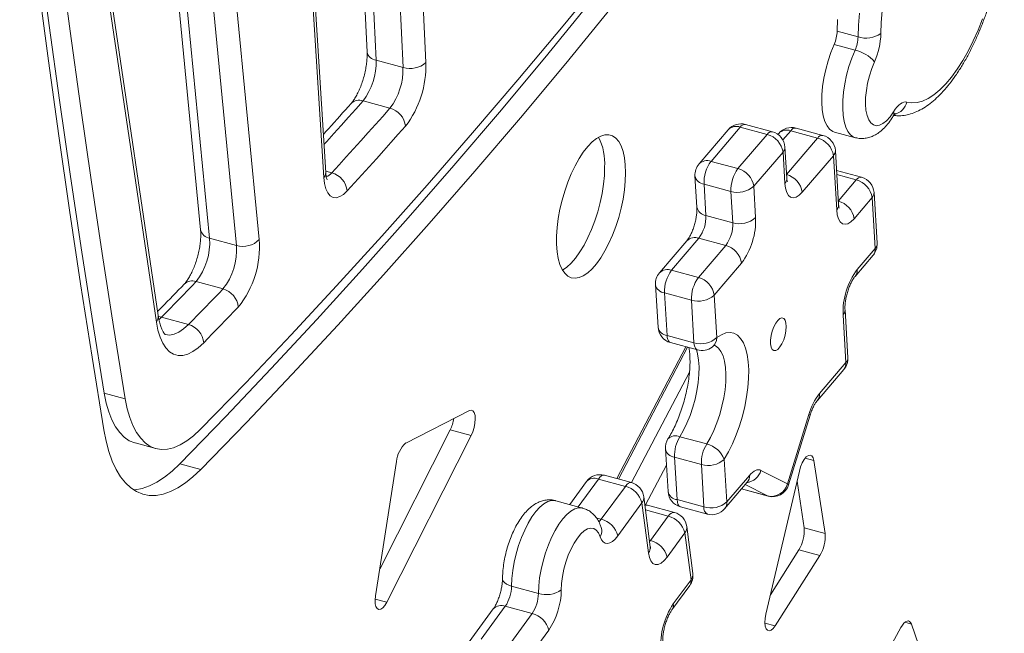
# Model space of a CAD drawing. Units: millimetres. Extents: x -4619 to 10028, y -5197 to 2309.
# Drawn here: x 8659 to 8950, y -4417 to -4235 of the extents above; entities that cross this region are included whole.
import ezdxf

# ---------------------------------------------------------------- set-up
doc = ezdxf.new("R2010")
doc.units = ezdxf.units.MM

msp = doc.modelspace()

# ---------------------------------------------------------------- linework, layer by layer
at = {"color": 7, "linetype": 'Continuous', "lineweight": 15}
for p, q in [((8769.71, -4039.4), (8779.37, -4247.8)), ((8772.62, -4249.22), (8762.97, -4040.82)), ((8752.94, -4049.18), (8761.99, -4244.67)), ((8749.76, -4280.29), (8737.11, -4079.33)), ((8749.19, -4281.81), (8736.55, -4080.85)), ((8723.37, -4301.89), (8705.5, -4118.18)), ((8712.22, -4116.44), (8730.1, -4300.15)), ((8696.2, -4127.26), (8712.74, -4297.27)), ((8700.19, -4322.64), (8677.54, -4169.39)), ((8699.67, -4324.57), (8677.01, -4171.33)), ((8772.62, -4249.22), (8764.66, -4247.05)), ((8768.77, -4261.29), (8760.81, -4259.13)), ((8872.4, -4266.87), (8863.74, -4277)), ((8880.36, -4269.03), (8872.4, -4266.87)), ((8881.92, -4268.23), (8873.96, -4266.07)), ((8868.84, -4267.64), (8860.18, -4277.77)), ((8871.7, -4279.16), (8880.36, -4269.03)), ((8883.77, -4268.73), (8883.53, -4269)), ((8895.28, -4270.12), (8887.32, -4267.95)), ((8896.84, -4269.32), (8888.88, -4267.15)), ((8900.25, -4268.32), (8906.44, -4270)), ((8886.16, -4282.01), (8885.6, -4272.75)), ((8885.03, -4274.26), (8876.36, -4284.39)), ((8885.59, -4283.51), (8885.03, -4274.26)), ((8899.95, -4275.34), (8890.72, -4286.13)), ((8900.92, -4291.35), (8899.95, -4275.34)), ((8901.49, -4289.85), (8900.52, -4273.84)), ((8871.7, -4279.16), (8863.74, -4277)), ((8858.99, -4281.32), (8859.55, -4290.58)), ((8908.27, -4281.71), (8900.87, -4279.69)), ((8869.62, -4285.9), (8861.66, -4283.73)), ((8861.66, -4283.73), (8862.22, -4292.99)), ((8876.36, -4284.39), (8876.92, -4293.64)), ((8870.18, -4295.15), (8869.62, -4285.9)), ((8912.86, -4301.25), (8911.95, -4286.23)), ((8911.38, -4287.73), (8906.05, -4293.97)), ((8912.29, -4302.76), (8911.38, -4287.73)), ((8870.18, -4295.15), (8862.22, -4292.99)), ((8723.37, -4301.89), (8715.41, -4299.72)), ((8856.59, -4300.5), (8848.49, -4309.96)), ((8860.14, -4299.73), (8852.05, -4309.19)), ((8860.01, -4311.35), (8868.1, -4301.89)), ((8868.1, -4301.89), (8860.14, -4299.73)), ((8906.33, -4311.04), (8911.67, -4304.8)), ((8906.96, -4309), (8912.29, -4302.76)), ((8872.77, -4307.11), (8864.68, -4316.58)), ((8860.01, -4311.35), (8852.05, -4309.19)), ((8719.37, -4314.74), (8711.41, -4312.58)), ((8847.3, -4313.52), (8848.07, -4326.1)), ((8857.93, -4318.09), (8849.97, -4315.93)), ((8849.97, -4315.93), (8850.74, -4328.51)), ((8864.68, -4316.58), (8865.44, -4329.16)), ((8858.69, -4330.67), (8857.93, -4318.09)), ((8904.22, -4335), (8903.37, -4320.97)), ((8709.17, -4325.27), (8701.21, -4323.11)), ((8903.65, -4336.51), (8902.8, -4322.47)), ((8858.69, -4330.67), (8850.74, -4328.51)), ((8851.74, -4330.62), (8859.7, -4332.79)), ((8836.37, -4371.01), (8856.78, -4331.99)), ((8895.82, -4345.67), (8903.65, -4336.51)), ((8895.2, -4347.72), (8903.03, -4338.56)), ((8684.26, -4345.57), (8690.45, -4347.25)), ((8792.24, -4350.75), (8773.48, -4360.33)), ((8886.34, -4372.44), (8892.68, -4351.86)), ((8886.69, -4372.71), (8893.04, -4352.13)), ((8765.72, -4397.67), (8786.59, -4356.46)), ((8786.59, -4356.46), (8792.78, -4358.14)), ((8767.82, -4407.44), (8792.78, -4358.14)), ((8862.45, -4360.62), (8854.49, -4358.46)), ((8693.35, -4360.32), (8699.54, -4362)), ((8850.25, -4362.1), (8851.01, -4374.68)), ((8770.7, -4365.83), (8764.49, -4405.55)), ((8860.88, -4366.67), (8852.92, -4364.51)), ((8852.92, -4364.51), (8853.68, -4377.09)), ((8867.62, -4365.16), (8868.38, -4377.74)), ((8897.46, -4387.06), (8894.19, -4365.52)), ((8706.58, -4366.5), (8712.77, -4368.19)), ((8861.64, -4379.26), (8860.88, -4366.67)), ((8878.51, -4368.43), (8886.34, -4372.44)), ((8889.88, -4368.65), (8879.98, -4410.97)), ((8826.88, -4371.75), (8821.92, -4378.52)), ((8838.39, -4373.15), (8830.43, -4370.98)), ((8840.18, -4372.04), (8832.22, -4369.88)), ((8868.38, -4377.74), (8875.08, -4369.91)), ((8891.27, -4385.38), (8889.18, -4371.64)), ((8831.25, -4382.9), (8838.39, -4373.15)), ((8867.76, -4379.79), (8874.46, -4371.96)), ((8872.77, -4373.93), (8880.61, -4376.06)), ((8825.74, -4379.56), (8817.78, -4377.4)), ((8845.76, -4391.01), (8843.83, -4376.22)), ((8861.64, -4379.26), (8853.68, -4377.09)), ((8843.3, -4378.07), (8836.16, -4387.82)), ((8845.23, -4392.86), (8843.3, -4378.07)), ((8852.9, -4380.86), (8844.94, -4378.7)), ((8854.69, -4379.2), (8862.65, -4381.37)), ((8845.85, -4389.14), (8851.1, -4381.97)), ((8831.27, -4385.32), (8831.27, -4385.33)), ((8858.36, -4398.92), (8856.55, -4385.04)), ((8891.27, -4385.38), (8897.46, -4387.06)), ((8856.01, -4386.89), (8850.76, -4394.06)), ((8857.82, -4400.77), (8856.01, -4386.89)), ((8881.33, -4405.21), (8889.73, -4391.96)), ((8889.73, -4391.96), (8895.92, -4393.65)), ((8882.75, -4414.42), (8895.92, -4393.65)), ((8852.57, -4407.94), (8857.82, -4400.77)), ((8812.68, -4404.85), (8804.72, -4402.69)), ((8852.18, -4409.7), (8857.43, -4402.52)), ((8799.32, -4409.4), (8792.19, -4419.15)), ((8802.87, -4408.64), (8795.74, -4418.39)), ((8810.83, -4410.8), (8802.87, -4408.64)), ((8803.7, -4420.55), (8810.83, -4410.8)), ((8919.92, -4414.9), (8900.4, -4450.85)), ((8932.23, -4440.79), (8923.03, -4413.91)), ((8815.74, -4415.72), (8808.6, -4425.47))]:
    msp.add_line(p, q, dxfattribs=at)
at = {"color": 8, "linetype": 'Continuous', "lineweight": 15}
for p, q in [((8755.35, -4046.02), (8764.66, -4247.05)), ((8698.33, -4124.17), (8715.41, -4299.72)), ((8907.22, -4240.18), (8901.03, -4238.5)), ((8906.33, -4244.13), (8900.14, -4242.44)), ((8887.32, -4267.95), (8885, -4270.67)), ((8886.09, -4280.87), (8895.28, -4270.12)), ((8751.54, -4280.4), (8749.74, -4279.91)), ((8906.72, -4282.51), (8900.95, -4280.94)), ((8901.42, -4288.7), (8906.72, -4282.51)), ((8701.21, -4323.11), (8700.39, -4323.89)), ((8835.85, -4370.86), (8856.26, -4331.85)), ((8840.24, -4372.06), (8857.35, -4339.35)), ((8891.6, -4364.81), (8894.19, -4365.52)), ((8850.53, -4366.85), (8844.4, -4378.58)), ((8830.43, -4370.98), (8824.42, -4379.2)), ((8880.45, -4376), (8872.79, -4373.92)), ((8880.45, -4376), (8873.88, -4372.64)), ((8880.61, -4376.06), (8880.45, -4376)), ((8851.1, -4381.97), (8844.34, -4380.13)), ((8831.25, -4382.9), (8829.85, -4382.52)), ((8845.85, -4389.14), (8845.5, -4389.05)), ((8845.56, -4389.5), (8845.85, -4389.14)), ((8764.39, -4406.51), (8767.82, -4407.44)), ((8879.69, -4413.59), (8882.75, -4414.42)), ((8921.06, -4413.38), (8923.03, -4413.91))]:
    msp.add_line(p, q, dxfattribs=at)
at = {"color": 7, "linetype": 'Continuous', "lineweight": 15, "flags": 128}
for points in [[(8712.62, -4356.33), (8726.08, -4342.49), (8739.52, -4328.33), (8752.96, -4313.87), (8766.39, -4299.09), (8779.81, -4284), (8793.21, -4268.61), (8806.59, -4252.91), (8819.95, -4236.91), (8833.29, -4220.62), (8846.61, -4204.03), (8859.9, -4187.15), (8873.16, -4169.98), (8886.39, -4152.52), (8899.59, -4134.78), (8912.75, -4116.76)], [(8706.58, -4366.5), (8720.11, -4352.58), (8733.65, -4338.33), (8747.17, -4323.77), (8760.68, -4308.9), (8774.18, -4293.71), (8787.67, -4278.22), (8801.14, -4262.43), (8814.58, -4246.33), (8828.01, -4229.93), (8841.41, -4213.24), (8854.78, -4196.25), (8868.13, -4178.97), (8881.44, -4161.41), (8894.72, -4143.55), (8907.97, -4125.42)], [(8712.77, -4368.19), (8726.31, -4354.26), (8739.84, -4340.01), (8753.36, -4325.45), (8766.88, -4310.58), (8780.38, -4295.4), (8793.86, -4279.91), (8807.33, -4264.11), (8820.77, -4248.01), (8834.2, -4231.62), (8847.6, -4214.92), (8860.97, -4197.94), (8874.32, -4180.66), (8887.63, -4163.09), (8900.91, -4145.24), (8914.16, -4127.1)], [(8659.45, -4169.76), (8662.17, -4192.27), (8665, -4214.62), (8667.94, -4236.83), (8670.98, -4258.88), (8674.14, -4280.79), (8677.41, -4302.54), (8680.78, -4324.13), (8684.26, -4345.57)], [(8665.64, -4171.44), (8668.36, -4193.95), (8671.19, -4216.3), (8674.13, -4238.51), (8677.17, -4260.57), (8680.33, -4282.47), (8683.6, -4304.22), (8686.97, -4325.82), (8690.45, -4347.25)], [(8659.23, -4179.99), (8661.96, -4202.58), (8664.8, -4225.02), (8667.74, -4247.31), (8670.8, -4269.45), (8673.97, -4291.44), (8677.25, -4313.27), (8680.64, -4334.94), (8684.13, -4356.46)], [(8914.38, -4232.49), (8914.1, -4235.91), (8913.98, -4239.19)], [(8921.69, -4259.46), (8923.16, -4259.72), (8924.71, -4259.63), (8926.32, -4259.19), (8927.99, -4258.41), (8929.69, -4257.29), (8931.42, -4255.86), (8933.15, -4254.11), (8934.87, -4252.06), (8936.56, -4249.74), (8938.21, -4247.17), (8939.8, -4244.37), (8941.32, -4241.36), (8942.75, -4238.18), (8944.08, -4234.85)], [(8901.15, -4235.04), (8901.03, -4238.5)], [(8900.14, -4242.44), (8899.19, -4244.8), (8898.35, -4247.27), (8897.66, -4249.81), (8897.12, -4252.36), (8896.73, -4254.88), (8896.52, -4257.31), (8896.49, -4259.6), (8896.63, -4261.7), (8896.94, -4263.58), (8897.42, -4265.19), (8898.05, -4266.5), (8898.83, -4267.49), (8899.73, -4268.13), (8900.25, -4268.32)], [(8912.09, -4247.53), (8911.28, -4249.56), (8910.6, -4251.69), (8910.06, -4253.88), (8909.68, -4256.05), (8909.47, -4258.15), (8909.44, -4260.12), (8909.58, -4261.9), (8909.89, -4263.43), (8910.37, -4264.69), (8911, -4265.63), (8911.76, -4266.22), (8912.63, -4266.45), (8913.59, -4266.32), (8914.6, -4265.82), (8915.65, -4264.97), (8916.7, -4263.79), (8917.72, -4262.33)], [(8917.72, -4262.33), (8918.22, -4261.58), (8918.74, -4260.93), (8919.25, -4260.39), (8919.77, -4259.96), (8920.28, -4259.65), (8920.78, -4259.46), (8921.25, -4259.4), (8921.69, -4259.46)], [(8751.54, -4280.4), (8753.69, -4278.04), (8755.85, -4275.67), (8758, -4273.29), (8760.16, -4270.91), (8762.31, -4268.51), (8764.46, -4266.11), (8766.62, -4263.71), (8768.77, -4261.29)], [(8773.38, -4266.58), (8771.22, -4269), (8769.06, -4271.41), (8766.9, -4273.82), (8764.75, -4276.22), (8762.59, -4278.61), (8760.43, -4280.99), (8758.27, -4283.37), (8756.11, -4285.73)], [(8838.45, -4280.38), (8838.37, -4278.06), (8838.12, -4275.94), (8837.7, -4274.06), (8837.14, -4272.45), (8836.42, -4271.13), (8835.57, -4270.13), (8834.6, -4269.46), (8833.53, -4269.13), (8832.37, -4269.15), (8831.14, -4269.52), (8829.86, -4270.23), (8828.56, -4271.27), (8827.25, -4272.63), (8825.96, -4274.27), (8824.7, -4276.18), (8823.5, -4278.32), (8822.38, -4280.66), (8821.36, -4283.16), (8820.45, -4285.78), (8819.67, -4288.47), (8819.02, -4291.19), (8818.53, -4293.9), (8818.2, -4296.55), (8818.03, -4299.1), (8818.03, -4301.51), (8818.2, -4303.73), (8818.53, -4305.73), (8819.02, -4307.48), (8819.67, -4308.95), (8820.45, -4310.11), (8821.36, -4310.95), (8822.38, -4311.45), (8823.5, -4311.61), (8824.7, -4311.41), (8825.96, -4310.87), (8827.25, -4309.99), (8828.56, -4308.79), (8829.86, -4307.29), (8831.14, -4305.51), (8832.37, -4303.48), (8833.53, -4301.23), (8834.6, -4298.81), (8835.57, -4296.24), (8836.42, -4293.58), (8837.14, -4290.87), (8837.7, -4288.15), (8838.12, -4285.46), (8838.37, -4282.86), (8838.45, -4280.38)], [(8819.79, -4309.17), (8821.06, -4308.31), (8822.37, -4307.11), (8823.67, -4305.61), (8824.95, -4303.82), (8826.18, -4301.79), (8827.34, -4299.55), (8828.41, -4297.12), (8829.38, -4294.56), (8830.23, -4291.9), (8830.94, -4289.19), (8831.51, -4286.47), (8831.93, -4283.78), (8832.18, -4281.18), (8832.26, -4278.69)], [(8756.11, -4285.73), (8755, -4286.77), (8753.92, -4287.45), (8752.88, -4287.75), (8751.93, -4287.65), (8751.08, -4287.17), (8750.36, -4286.32), (8749.8, -4285.11), (8749.41, -4283.6), (8749.19, -4281.81)], [(8890.72, -4286.13), (8889.8, -4287.04), (8888.9, -4287.6), (8888.06, -4287.79), (8887.29, -4287.61), (8886.64, -4287.07), (8886.13, -4286.18), (8885.77, -4284.98), (8885.59, -4283.51)], [(8906.05, -4293.97), (8905.13, -4294.88), (8904.23, -4295.44), (8903.39, -4295.63), (8902.62, -4295.45), (8901.97, -4294.91), (8901.46, -4294.02), (8901.1, -4292.82), (8900.92, -4291.35)], [(8711.41, -4312.58), (8710.14, -4313.9), (8708.86, -4315.23), (8707.59, -4316.55), (8706.31, -4317.86), (8705.04, -4319.18), (8703.76, -4320.49), (8702.49, -4321.8), (8701.21, -4323.11)], [(8709.17, -4325.27), (8710.45, -4323.96), (8711.72, -4322.65), (8713, -4321.34), (8714.27, -4320.03), (8715.55, -4318.71), (8716.82, -4317.39), (8718.1, -4316.07), (8719.37, -4314.74)], [(8723.88, -4320.15), (8722.6, -4321.47), (8721.32, -4322.8), (8720.04, -4324.12), (8718.76, -4325.44), (8717.49, -4326.76), (8716.21, -4328.08), (8714.93, -4329.39), (8713.65, -4330.7)], [(8713.65, -4330.7), (8712.06, -4332.16), (8710.49, -4333.27), (8708.95, -4334.03), (8707.47, -4334.41), (8706.06, -4334.42), (8704.75, -4334.05), (8703.55, -4333.32), (8702.47, -4332.22), (8701.53, -4330.78), (8700.75, -4329.01), (8700.12, -4326.93), (8699.67, -4324.57)], [(8885.99, -4325.91), (8885.9, -4324.84), (8885.65, -4324.02), (8885.25, -4323.51), (8884.73, -4323.34), (8884.13, -4323.53), (8883.5, -4324.07), (8882.88, -4324.92), (8882.31, -4326), (8881.85, -4327.25), (8881.52, -4328.57), (8881.35, -4329.86), (8881.35, -4331.03), (8881.52, -4331.99), (8881.85, -4332.66), (8882.31, -4333.01), (8882.88, -4332.99), (8883.5, -4332.62), (8884.13, -4331.92), (8884.73, -4330.95), (8885.25, -4329.77), (8885.65, -4328.47), (8885.9, -4327.16), (8885.99, -4325.91)], [(8865.44, -4329.16), (8866.79, -4328.29), (8868.1, -4327.78), (8869.35, -4327.63), (8870.51, -4327.85), (8871.56, -4328.44), (8872.5, -4329.38), (8873.3, -4330.65), (8873.95, -4332.25), (8874.43, -4334.13), (8874.75, -4336.28), (8874.89, -4338.65), (8874.86, -4341.21), (8874.65, -4343.91), (8874.27, -4346.71), (8873.72, -4349.56), (8873.02, -4352.41), (8872.17, -4355.23), (8871.18, -4357.95), (8870.09, -4360.55), (8868.89, -4362.96), (8867.62, -4365.16)], [(8684.26, -4345.57), (8684.85, -4348.5), (8685.61, -4351.15), (8686.53, -4353.5), (8687.61, -4355.54), (8688.83, -4357.26), (8690.18, -4358.63), (8691.66, -4359.64), (8693.25, -4360.29), (8693.35, -4360.32)], [(8690.45, -4347.25), (8691.05, -4350.18), (8691.8, -4352.83), (8692.72, -4355.18), (8693.8, -4357.23), (8695.02, -4358.94), (8696.37, -4360.31), (8697.85, -4361.32), (8699.45, -4361.98), (8701.14, -4362.26), (8702.92, -4362.18), (8704.77, -4361.72), (8706.69, -4360.9), (8708.64, -4359.72), (8710.63, -4358.2), (8712.62, -4356.33)], [(8792.78, -4358.14), (8793.28, -4356.98), (8793.67, -4355.72), (8793.91, -4354.43), (8794, -4353.22), (8793.92, -4352.17), (8793.69, -4351.35), (8793.31, -4350.82), (8792.82, -4350.61), (8792.24, -4350.75)], [(8684.13, -4356.46), (8684.8, -4359.81), (8685.63, -4362.89), (8686.62, -4365.68), (8687.77, -4368.16), (8689.08, -4370.31), (8690.52, -4372.12), (8692.1, -4373.59), (8693.81, -4374.7), (8695.62, -4375.44), (8697.54, -4375.82), (8699.55, -4375.82), (8701.63, -4375.45), (8703.79, -4374.71), (8705.99, -4373.61), (8708.23, -4372.14), (8710.49, -4370.33), (8712.77, -4368.19)], [(8894.19, -4365.52), (8893.96, -4364.68), (8893.59, -4364.12), (8893.11, -4363.89), (8892.54, -4364.01), (8891.92, -4364.45), (8891.31, -4365.2), (8890.74, -4366.2), (8890.25, -4367.38), (8889.88, -4368.65)], [(8692.91, -4374.17), (8693.36, -4374.14), (8695.44, -4373.77), (8697.59, -4373.03), (8699.8, -4371.92), (8702.04, -4370.46), (8704.3, -4368.65), (8706.58, -4366.5)], [(8875.08, -4369.91), (8875.54, -4369.42), (8876, -4369.01), (8876.45, -4368.68), (8876.9, -4368.45), (8877.33, -4368.3), (8877.74, -4368.25), (8878.14, -4368.3), (8878.51, -4368.43)], [(8844.94, -4378.7), (8844.2, -4378.56), (8844.14, -4378.55)], [(8830.94, -4388.09), (8830.45, -4386.95), (8829.8, -4386.13), (8829.04, -4385.65), (8828.17, -4385.52), (8827.23, -4385.74), (8826.24, -4386.32), (8825.22, -4387.23), (8824.21, -4388.45), (8823.24, -4389.94), (8822.33, -4391.66), (8821.51, -4393.56), (8820.8, -4395.59), (8820.22, -4397.69), (8819.8, -4399.8), (8819.53, -4401.87), (8819.44, -4403.82)], [(8836.16, -4387.82), (8835.38, -4388.76), (8834.59, -4389.47), (8833.82, -4389.91), (8833.09, -4390.09), (8832.42, -4389.99), (8831.83, -4389.61), (8831.33, -4388.97), (8830.94, -4388.09)], [(8850.76, -4394.06), (8849.85, -4395.14), (8848.94, -4395.88), (8848.06, -4396.27), (8847.25, -4396.29), (8846.53, -4395.94), (8845.94, -4395.23), (8845.5, -4394.19), (8845.23, -4392.86)], [(8764.49, -4405.55), (8764.37, -4406.78), (8764.42, -4407.87), (8764.62, -4408.74), (8764.98, -4409.34), (8765.45, -4409.61), (8766.01, -4409.53), (8766.62, -4409.13), (8767.24, -4408.41), (8767.82, -4407.44)], [(8879.98, -4410.97), (8879.76, -4412.25), (8879.69, -4413.44), (8879.79, -4414.47), (8880.04, -4415.26), (8880.44, -4415.75), (8880.94, -4415.91), (8881.52, -4415.73), (8882.14, -4415.23), (8882.75, -4414.42)], [(8923.03, -4413.91), (8922.79, -4413.42), (8922.49, -4413.1), (8922.12, -4412.95), (8921.71, -4413), (8921.26, -4413.23), (8920.81, -4413.63), (8920.35, -4414.19), (8919.92, -4414.9)]]:
    msp.add_lwpolyline(points, dxfattribs=at)
at = {"color": 8, "linetype": 'Continuous', "lineweight": 15, "flags": 128}
for points in [[(8907.22, -4240.18), (8907.34, -4236.72), (8907.63, -4233.14)], [(8906.46, -4270.01), (8905.93, -4269.81), (8905.02, -4269.17), (8904.24, -4268.19), (8903.61, -4266.87), (8903.13, -4265.26), (8902.82, -4263.38), (8902.68, -4261.28), (8902.72, -4258.99), (8902.93, -4256.56), (8903.31, -4254.04), (8903.85, -4251.49), (8904.55, -4248.95), (8905.38, -4246.48), (8906.33, -4244.13)], [(8760.81, -4259.13), (8758.66, -4261.54), (8756.5, -4263.95), (8754.35, -4266.35), (8752.2, -4268.74), (8750.04, -4271.13), (8749.24, -4272.01)], [(8701.21, -4323.11), (8700.35, -4322.95), (8700.24, -4322.95)], [(8702.3, -4328.26), (8702.34, -4328.27), (8703.58, -4328.4), (8704.91, -4328.16), (8706.3, -4327.55), (8707.73, -4326.58), (8709.17, -4325.27)], [(8850.74, -4328.51), (8850.81, -4329.15), (8850.95, -4329.69), (8851.15, -4330.12), (8851.4, -4330.43), (8851.7, -4330.61), (8851.74, -4330.62)], [(8859.7, -4332.79), (8859.66, -4332.77), (8859.36, -4332.59), (8859.1, -4332.28), (8858.91, -4331.85), (8858.77, -4331.31), (8858.69, -4330.67)], [(8859.43, -4332.71), (8859.77, -4333.96), (8860.06, -4335.79), (8860.18, -4337.84), (8860.14, -4340.06), (8859.93, -4342.41), (8859.55, -4344.85), (8859.02, -4347.32), (8858.34, -4349.77), (8857.53, -4352.16), (8856.61, -4354.44), (8855.59, -4356.55), (8854.49, -4358.46)], [(8862.45, -4360.62), (8863.55, -4358.71), (8864.57, -4356.6), (8865.49, -4354.33), (8866.3, -4351.94), (8866.98, -4349.48), (8867.51, -4347.01), (8867.89, -4344.58), (8868.1, -4342.22), (8868.14, -4340), (8868.02, -4337.95), (8867.73, -4336.12), (8867.28, -4334.54), (8866.68, -4333.25), (8865.93, -4332.26), (8865.07, -4331.61), (8864.48, -4331.38)], [(8893.04, -4352.13), (8893.04, -4352.13), (8892.95, -4352.02), (8892.68, -4351.86)], [(8832.22, -4369.88), (8832.18, -4369.87), (8831.78, -4369.88), (8831.34, -4370.07), (8830.88, -4370.45), (8830.43, -4370.98)], [(8838.39, -4373.15), (8838.84, -4372.61), (8839.3, -4372.24), (8839.74, -4372.04), (8840.14, -4372.03), (8840.18, -4372.04)], [(8886.69, -4372.71), (8886.7, -4372.7), (8886.61, -4372.59), (8886.34, -4372.44)], [(8817.78, -4377.4), (8817.61, -4377.36), (8816.57, -4377.33), (8815.46, -4377.64), (8814.3, -4378.31), (8813.11, -4379.3), (8811.93, -4380.6), (8810.77, -4382.19), (8809.65, -4384.03), (8808.61, -4386.08), (8807.65, -4388.31), (8806.8, -4390.67), (8806.09, -4393.11), (8805.51, -4395.58), (8805.08, -4398.03), (8804.82, -4400.42), (8804.72, -4402.69)], [(8853.68, -4377.09), (8853.77, -4377.83), (8853.95, -4378.43), (8854.21, -4378.87), (8854.53, -4379.14), (8854.69, -4379.2)], [(8812.68, -4404.85), (8812.78, -4402.58), (8813.04, -4400.19), (8813.47, -4397.74), (8814.05, -4395.27), (8814.76, -4392.83), (8815.61, -4390.48), (8816.57, -4388.25), (8817.61, -4386.19), (8818.73, -4384.35), (8819.89, -4382.76), (8821.07, -4381.46), (8822.26, -4380.47), (8823.42, -4379.81), (8824.53, -4379.49), (8825.57, -4379.52), (8825.76, -4379.57)], [(8830.5, -4383.69), (8830.86, -4383.37), (8831.25, -4382.9)], [(8851.1, -4381.97), (8851.56, -4381.43), (8852.01, -4381.06), (8852.45, -4380.86), (8852.86, -4380.85), (8852.9, -4380.86)], [(8804.72, -4402.69), (8803.9, -4402.41), (8803.21, -4402.06), (8802.66, -4401.64), (8802.28, -4401.18), (8802.08, -4400.69), (8802.06, -4400.42)]]:
    msp.add_lwpolyline(points, dxfattribs=at)
at = {"color": 7, "linetype": 'Continuous', "lineweight": 15}
for centre, radius, start, end in [((8890.54, -4238.19), 10.5, 336.1336, 358.3615), ((8896.73, -4239.88), 10.5, 336.1336, 358.3615), ((8909.58, -4232.66), 7.88, 252.6078, 303.9776), ((8891.82, -4238.56), 22.17, 336.1336, 358.3615), ((8903.91, -4254.81), 10.96, 41.6574, 77.2183), ((8745.68, -4247.65), 18.98, 322.8189, 1.8099), ((8753.64, -4249.82), 18.98, 322.8189, 1.8099), ((8774.7, -4242.36), 7.17, 253.1178, 310.5817), ((8750.11, -4248.82), 29.27, 322.6381, 1.9907), ((8767.13, -4267.37), 6.29, 7.171, 74.9488), ((8872.64, -4270.89), 5, 74.7955, 139.457), ((8887.57, -4271.98), 5, 74.7955, 139.457), ((8814.66, -4277.63), 17.63, 356.5428, 26.2074), ((8878.73, -4275.19), 6.37, 8.3825, 75.136), ((8880.6, -4273.06), 5, 3.4685, 74.7955), ((8895.53, -4274.14), 5, 3.4685, 74.7955), ((8893.65, -4276.27), 6.37, 8.3825, 75.136), ((8863.98, -4281.02), 5, 139.457, 183.4685), ((8872.26, -4283.31), 10.61, 143.4671, 182.2692), ((8749.9, -4286.43), 6.25, 6.4036, 74.8274), ((8880.22, -4285.48), 10.61, 143.4671, 182.2692), ((8870.06, -4285.31), 6.37, 8.3825, 75.136), ((8884.42, -4287.06), 6.37, 8.3825, 75.136), ((8871.65, -4279.15), 7.04, 253.2611, 312.0043), ((8905.08, -4288.66), 6.37, 8.3825, 75.136), ((8906.96, -4286.53), 5, 3.4685, 74.7955), ((8899.75, -4294.9), 6.37, 8.3825, 75.136), ((8851.62, -4293.41), 10.61, 323.4671, 2.2692), ((8859.58, -4295.57), 10.61, 323.4671, 2.2692), ((8872.21, -4288.41), 7.04, 253.2611, 312.0043), ((8855.72, -4294.48), 21.22, 323.4671, 2.2692), ((8696.88, -4301.01), 18.57, 321.4752, 3.971), ((8704.84, -4303.17), 18.57, 321.4752, 3.971), ((8725.28, -4295.39), 6.77, 253.6392, 315.3149), ((8701.62, -4302.26), 28.55, 321.2083, 4.2378), ((8866.47, -4308.04), 6.37, 8.3825, 75.136), ((8907.87, -4301.55), 5, 319.457, 3.4685), ((8852.29, -4313.21), 5, 139.457, 183.4685), ((8860.58, -4315.51), 10.61, 143.4671, 182.2692), ((8924.01, -4321.63), 21.22, 143.4671, 182.2692), ((8868.54, -4317.67), 10.61, 143.4671, 182.2692), ((8858.38, -4317.51), 6.37, 8.3825, 75.136), ((8717.74, -4320.68), 6.16, 5.0049, 74.6012), ((8859.96, -4311.34), 7.04, 253.2611, 312.0043), ((8707.53, -4331.19), 6.14, 4.5701, 74.5297), ((8853.06, -4325.8), 5, 183.4685, 254.7955), ((8860.72, -4323.93), 7.04, 253.2611, 312.0043), ((8861.02, -4327.96), 5, 254.7955, 307.3592), ((8899.23, -4335.31), 5, 319.457, 3.4685), ((8909.95, -4356.72), 17.94, 141.9645, 164.286), ((8775.87, -4351.16), 11.95, 333.7031, 350.7569), ((8855.24, -4361.8), 5, 147.9017, 183.4685), ((8864.06, -4364.18), 11.15, 149.1104, 181.6753), ((8778.75, -4366.45), 8.08, 130.7271, 175.5621), ((8872.02, -4366.35), 11.15, 149.1104, 181.6753), ((8860.76, -4367.77), 7.34, 20.7855, 76.6355), ((8862.91, -4359.93), 7.04, 253.2611, 312.0043), ((8830.91, -4374.7), 5, 74.7955, 143.802), ((8836.74, -4379.69), 6.75, 13.9361, 75.9095), ((8838.87, -4376.87), 5, 7.4332, 74.7955), ((8856, -4374.38), 5, 183.4685, 254.7955), ((8881.52, -4371.13), 4.99, 257.5403, 344.7846), ((8881.92, -4371.24), 5, 254.7955, 342.8682), ((8863.67, -4372.51), 7.04, 253.2611, 312.0043), ((8863.96, -4376.54), 5, 254.7955, 319.457), ((8829.61, -4389.45), 6.75, 13.9361, 75.9095), ((8849.46, -4388.52), 6.75, 13.9361, 75.9095), ((8851.59, -4385.69), 5, 7.4332, 74.7955), ((8880.55, -4386.34), 10.76, 328.5168, 5.1556), ((8844.21, -4395.69), 6.75, 13.9361, 75.9095), ((8886.74, -4388.02), 10.76, 328.5168, 5.1556), ((8853.4, -4399.57), 5, 323.802, 7.4332), ((8793.68, -4402.52), 11.04, 326.3582, 359.1355), ((8815, -4397.41), 7.79, 252.6509, 304.6956), ((8797.35, -4403.48), 22.09, 326.3582, 359.1355), ((8801.64, -4404.68), 11.04, 326.3582, 359.1355), ((8870.32, -4419.92), 21.41, 145.988, 184.5564), ((8809.19, -4417.35), 6.75, 13.9361, 75.9095)]:
    msp.add_arc(centre, radius, start, end, dxfattribs=at)
at = {"color": 8, "linetype": 'Continuous', "lineweight": 15}
for centre, radius, start, end in [((8764.98, -4244.01), 3.06, 192.3702, 264.0269), ((8759.64, -4262.33), 3.41, 69.9924, 134.3363), ((8916.78, -4258.2), 5.07, 284.689, 345.6002), ((8915.94, -4262.84), 1.85, 329.9677, 16.0554), ((8871.23, -4270.03), 3.37, 69.6227, 134.9445), ((8873.81, -4267.7), 1.63, 84.8958, 149.586), ((8881.77, -4269.86), 1.63, 84.8958, 149.586), ((8886.15, -4271.11), 3.37, 69.6227, 134.9445), ((8888.73, -4268.78), 1.63, 84.8958, 149.586), ((8896.69, -4270.94), 1.63, 84.8958, 149.586), ((8883.5, -4272.82), 2.1, 316.761, 1.8181), ((8898.42, -4273.91), 2.1, 316.761, 1.8181), ((8862.56, -4280.16), 3.37, 69.6227, 134.9445), ((8747.65, -4280.36), 2.11, 316.9563, 1.9595), ((8748.53, -4277.99), 3.86, 290.8591, 321.3365), ((8862.01, -4280.67), 3.09, 192.282, 263.5677), ((8884.06, -4282.07), 2.1, 316.761, 1.8181), ((8908.13, -4283.33), 1.63, 84.8958, 149.586), ((8909.86, -4286.3), 2.1, 316.761, 1.8181), ((8899.39, -4289.91), 2.1, 316.761, 1.8181), ((8862.57, -4289.92), 3.09, 192.282, 263.5677), ((8715.83, -4296.59), 3.16, 192.4398, 262.4638), ((8858.97, -4302.89), 3.37, 69.6227, 134.9445), ((8910.77, -4301.32), 2.1, 316.761, 1.8181), ((8909.53, -4303.03), 2.78, 320.4409, 5.7495), ((8850.88, -4312.35), 3.37, 69.6227, 134.9445), ((8904.13, -4309.26), 2.84, 321.4562, 5.2776), ((8710.26, -4315.86), 3.48, 70.6457, 133.0055), ((8850.32, -4312.86), 3.09, 192.282, 263.5677), ((8901.27, -4321.03), 2.1, 316.7803, 1.3851), ((8697.55, -4322.96), 2.66, 322.7089, 6.9484), ((8851.08, -4325.44), 3.09, 192.282, 263.5677), ((8861.75, -4329.05), 3.69, 308.5654, 358.2437), ((8900.89, -4336.79), 2.78, 320.4409, 5.7495), ((8902.13, -4335.07), 2.1, 316.761, 1.8181), ((8893, -4345.93), 2.84, 321.3465, 5.2809), ((8853.22, -4361.2), 3.02, 64.9888, 137.1092), ((8853.26, -4361.44), 3.09, 192.282, 263.5677), ((8873.52, -4366.97), 5.19, 279.0256, 343.6953), ((8829.2, -4373.91), 3.17, 67.2426, 137.1044), ((8872.32, -4370.19), 2.78, 320.4409, 5.7495), ((8854.03, -4374.02), 3.09, 192.282, 263.5677), ((8841.29, -4376.48), 2.56, 321.7164, 5.9521), ((8865.62, -4378.02), 2.78, 320.4409, 5.7495), ((8844.71, -4379.68), 1, 76.5686, 122.1649), ((8863.75, -4379.54), 2.13, 172.2157, 238.8742), ((8827.98, -4386.34), 3.44, 329.3974, 17.1782), ((8854, -4385.31), 2.56, 321.7164, 5.9521), ((8843.22, -4391.28), 2.56, 321.7164, 5.9521), ((8855.48, -4401.17), 2.37, 325.3337, 9.7296), ((8855.81, -4399.19), 2.56, 321.7164, 5.9521), ((8801.65, -4411.56), 3.17, 67.2426, 137.1044), ((8850.23, -4408.35), 2.38, 325.8152, 9.7112)]:
    msp.add_arc(centre, radius, start, end, dxfattribs=at)
at = {"color": 7, "linetype": 'Continuous', "lineweight": 15}
for points, knots in [([(8917.78, -4263.42), (8918.18, -4263.46), (8919.2, -4263.58), (8920.88, -4263.43), (8922.77, -4263.01), (8924.68, -4262.29), (8926.61, -4261.27), (8928.55, -4259.93), (8930.5, -4258.28), (8932.42, -4256.32), (8934.3, -4254.1), (8936.1, -4251.65), (8937.83, -4248.99), (8939.48, -4246.15), (8941.03, -4243.14), (8942.5, -4239.99), (8943.86, -4236.71), (8945.11, -4233.33), (8946.25, -4229.88), (8947.27, -4226.36), (8948.16, -4222.82), (8948.91, -4219.27), (8949.53, -4215.73), (8950, -4212.23), (8950.32, -4208.79), (8950.49, -4205.43), (8950.5, -4202.18), (8950.34, -4199.04), (8950.02, -4196.04), (8949.52, -4193.19), (8948.84, -4190.51), (8947.95, -4188.01), (8946.88, -4185.81), (8945.68, -4183.94), (8944.37, -4182.4), (8942.94, -4181.13), (8941.35, -4180.11), (8939.99, -4179.46), (8939.13, -4179.27), (8938.91, -4179.22)], [0, 0, 0, 0, 0.015266, 0.03884, 0.063014, 0.088241, 0.114834, 0.142831, 0.171916, 0.201559, 0.23125, 0.260746, 0.290003, 0.319037, 0.347883, 0.376582, 0.405168, 0.433673, 0.462123, 0.490542, 0.518955, 0.547378, 0.575832, 0.604339, 0.632926, 0.661625, 0.69047, 0.719502, 0.748771, 0.778323, 0.808189, 0.838343, 0.868533, 0.895019, 0.920138, 0.944012, 0.966972, 0.991452, 1, 1, 1, 1]), ([(8761.99, -4244.67), (8762, -4244.9), (8762.02, -4245.55), (8761.97, -4246.78), (8761.8, -4248.37), (8761.51, -4250.07), (8761.1, -4251.83), (8760.57, -4253.57), (8759.96, -4255.23), (8759.28, -4256.74), (8758.58, -4258.05), (8757.92, -4259.08), (8757.48, -4259.64), (8757.29, -4259.86), (8757.26, -4259.89)], [0, 0, 0, 0, 0.049611, 0.1406734, 0.2341855, 0.3299653, 0.4271229, 0.5248829, 0.6224306, 0.718921, 0.8135754, 0.9055368, 0.9857489, 1, 1, 1, 1]), ([(8757.26, -4259.89), (8755.04, -4262.39), (8752.31, -4265.46), (8749.57, -4268.48), (8749.05, -4269.05)], [0, 0, 0, 0, 0.811066, 1, 1, 1, 1]), ([(8906.49, -4270.01), (8906.95, -4270.1), (8907.89, -4270.3), (8909.33, -4270.23), (8910.75, -4269.9), (8912.1, -4269.32), (8913.42, -4268.5), (8914.73, -4267.39), (8916.01, -4265.99), (8916.94, -4264.72), (8917.44, -4263.93), (8917.54, -4263.77)], [0, 0, 0, 0, 0.101744, 0.20773, 0.313734, 0.423446, 0.540861, 0.669814, 0.811408, 0.96039, 1, 1, 1, 1]), ([(8917.54, -4263.77), (8917.63, -4263.64), (8917.84, -4263.31), (8918.11, -4262.97), (8918.29, -4262.8), (8918.27, -4262.82), (8918.26, -4262.82)], [0, 0, 0, 0, 0.222311, 0.564869, 0.886836, 1, 1, 1, 1]), ([(8750.19, -4282.48), (8750.18, -4282.46), (8750.15, -4282.41), (8750, -4281.99), (8749.85, -4281.3), (8749.79, -4280.64), (8749.76, -4280.29)], [0, 0, 0, 0, 0.229238, 0.471971, 0.72636, 1, 1, 1, 1]), ([(8886.32, -4283.05), (8886.32, -4283.05), (8886.34, -4283.09), (8886.27, -4282.93), (8886.2, -4282.56), (8886.17, -4282.18), (8886.16, -4282.01)], [0, 0, 0, 0, 0.024103, 0.365146, 0.72246, 1, 1, 1, 1]), ([(8901.65, -4290.89), (8901.65, -4290.89), (8901.67, -4290.93), (8901.6, -4290.77), (8901.53, -4290.4), (8901.5, -4290.02), (8901.49, -4289.85)], [0, 0, 0, 0, 0.024103, 0.365146, 0.72246, 1, 1, 1, 1]), ([(8859.55, -4290.58), (8859.56, -4290.74), (8859.58, -4291.19), (8859.54, -4292.12), (8859.4, -4293.35), (8859.14, -4294.7), (8858.77, -4296.09), (8858.3, -4297.42), (8857.78, -4298.62), (8857.26, -4299.56), (8856.85, -4300.18), (8856.66, -4300.41), (8856.59, -4300.5)], [0, 0, 0, 0, 0.058442, 0.162848, 0.271996, 0.385439, 0.501251, 0.617658, 0.732424, 0.843808, 0.93943, 1, 1, 1, 1]), ([(8712.74, -4297.27), (8712.75, -4297.47), (8712.8, -4298.05), (8712.81, -4299.18), (8712.71, -4300.67), (8712.49, -4302.32), (8712.15, -4304.05), (8711.68, -4305.81), (8711.12, -4307.52), (8710.48, -4309.13), (8709.78, -4310.57), (8709.09, -4311.77), (8708.42, -4312.73), (8708.06, -4313.12), (8707.89, -4313.32)], [0, 0, 0, 0, 0.0457377, 0.1281224, 0.2132151, 0.3009323, 0.3903879, 0.4808099, 0.5715094, 0.6616485, 0.7505132, 0.8373498, 0.9213458, 1, 1, 1, 1]), ([(8707.89, -4313.32), (8705.67, -4315.62), (8703.04, -4318.35), (8700.42, -4321.04), (8700.02, -4321.45)], [0, 0, 0, 0, 0.847042, 1, 1, 1, 1]), ([(8903.37, -4320.97), (8903.37, -4320.8), (8903.35, -4320.35), (8903.38, -4319.42), (8903.52, -4318.19), (8903.78, -4316.84), (8904.16, -4315.46), (8904.62, -4314.12), (8905.15, -4312.93), (8905.66, -4311.98), (8906.07, -4311.36), (8906.26, -4311.13), (8906.33, -4311.04)], [0, 0, 0, 0, 0.058442, 0.162848, 0.271996, 0.385439, 0.501251, 0.617658, 0.732424, 0.843808, 0.93943, 1, 1, 1, 1]), ([(8702.32, -4328.26), (8702.32, -4328.27), (8702.33, -4328.27), (8702.17, -4328.15), (8701.86, -4327.79), (8701.46, -4327.14), (8701.03, -4326.17), (8700.63, -4324.91), (8700.36, -4323.69), (8700.23, -4322.88), (8700.19, -4322.64)], [0, 0, 0, 0, 0.092272, 0.235481, 0.370426, 0.512976, 0.653459, 0.794931, 0.93905, 1, 1, 1, 1]), ([(8857.2, -4332.1), (8857.24, -4332.3), (8857.36, -4332.93), (8857.48, -4334.27), (8857.54, -4336.08), (8857.48, -4338.1), (8857.29, -4340.28), (8856.97, -4342.58), (8856.51, -4344.95), (8855.94, -4347.35), (8855.24, -4349.72), (8854.45, -4352.03), (8853.57, -4354.22), (8852.63, -4356.26), (8851.76, -4357.9), (8851.21, -4358.79), (8851, -4359.14)], [0, 0, 0, 0, 0.031685, 0.103254, 0.176799, 0.251963, 0.328382, 0.405725, 0.483709, 0.562087, 0.640641, 0.719144, 0.797352, 0.875045, 0.951972, 1, 1, 1, 1]), ([(8864.05, -4331.93), (8864.17, -4331.85), (8864.48, -4331.62), (8864.81, -4331.45), (8864.97, -4331.42), (8864.93, -4331.42), (8864.93, -4331.42)], [0, 0, 0, 0, 0.226396, 0.609177, 0.993401, 1, 1, 1, 1]), ([(8893.04, -4352.13), (8893.11, -4351.9), (8893.33, -4351.21), (8893.75, -4350.15), (8894.28, -4349.06), (8894.8, -4348.21), (8895.07, -4347.88), (8895.2, -4347.72)], [0, 0, 0, 0, 0.120847, 0.352829, 0.580219, 0.799063, 1, 1, 1, 1]), ([(8874.46, -4371.96), (8874.52, -4371.89), (8874.67, -4371.73), (8874.7, -4371.71), (8874.71, -4371.7)], [0, 0, 0, 0, 0.4230006, 1, 1, 1, 1]), ([(8817.77, -4377.42), (8817.68, -4377.39), (8817.12, -4377.19), (8816.02, -4377.12), (8814.58, -4377.22), (8813.19, -4377.62), (8811.86, -4378.25), (8810.56, -4379.13), (8809.28, -4380.3), (8808.02, -4381.77), (8806.83, -4383.5), (8805.75, -4385.43), (8804.8, -4387.49), (8803.98, -4389.64), (8803.29, -4391.85), (8802.75, -4394.1), (8802.35, -4396.35), (8802.11, -4398.47), (8802.07, -4399.8), (8802.06, -4400.42)], [0, 0, 0, 0, 0.010422, 0.061717, 0.111777, 0.162185, 0.214728, 0.271354, 0.333807, 0.402083, 0.472799, 0.542246, 0.610116, 0.676866, 0.743004, 0.808972, 0.875127, 0.941832, 1, 1, 1, 1]), ([(8831.27, -4385.33), (8831.15, -4384.98), (8830.84, -4384.13), (8830.18, -4382.89), (8829.26, -4381.68), (8828.17, -4380.71), (8827.01, -4379.97), (8826.16, -4379.72), (8825.77, -4379.6)], [0, 0, 0, 0, 0.1344863, 0.3344658, 0.5173261, 0.6901586, 0.8576789, 1, 1, 1, 1]), ([(8845.87, -4391.57), (8845.87, -4391.58), (8845.89, -4391.6), (8845.82, -4391.4), (8845.78, -4391.13), (8845.76, -4391.01)], [0, 0, 0, 0, 0.183679, 0.655677, 1, 1, 1, 1]), ([(8802.06, -4400.42), (8802.05, -4400.61), (8802.04, -4401.16), (8801.94, -4402.19), (8801.71, -4403.52), (8801.37, -4404.9), (8800.93, -4406.26), (8800.42, -4407.51), (8799.9, -4408.52), (8799.53, -4409.11), (8799.36, -4409.35), (8799.32, -4409.4)], [0, 0, 0, 0, 0.068332, 0.194406, 0.324696, 0.458378, 0.593331, 0.727136, 0.857599, 0.970242, 1, 1, 1, 1]), ([(8849.51, -4419.77), (8849.5, -4419.64), (8849.46, -4419.28), (8849.44, -4418.49), (8849.51, -4417.38), (8849.69, -4416.1), (8849.99, -4414.73), (8850.4, -4413.35), (8850.88, -4412.05), (8851.42, -4410.92), (8851.87, -4410.15), (8852.1, -4409.81), (8852.18, -4409.7)], [0, 0, 0, 0, 0.05807, 0.157597, 0.262781, 0.373541, 0.487941, 0.604121, 0.720186, 0.834035, 0.943952, 1, 1, 1, 1])]:
    msp.add_open_spline(points, degree=3, knots=knots, dxfattribs=at)

doc.saveas('drawing.dxf')
